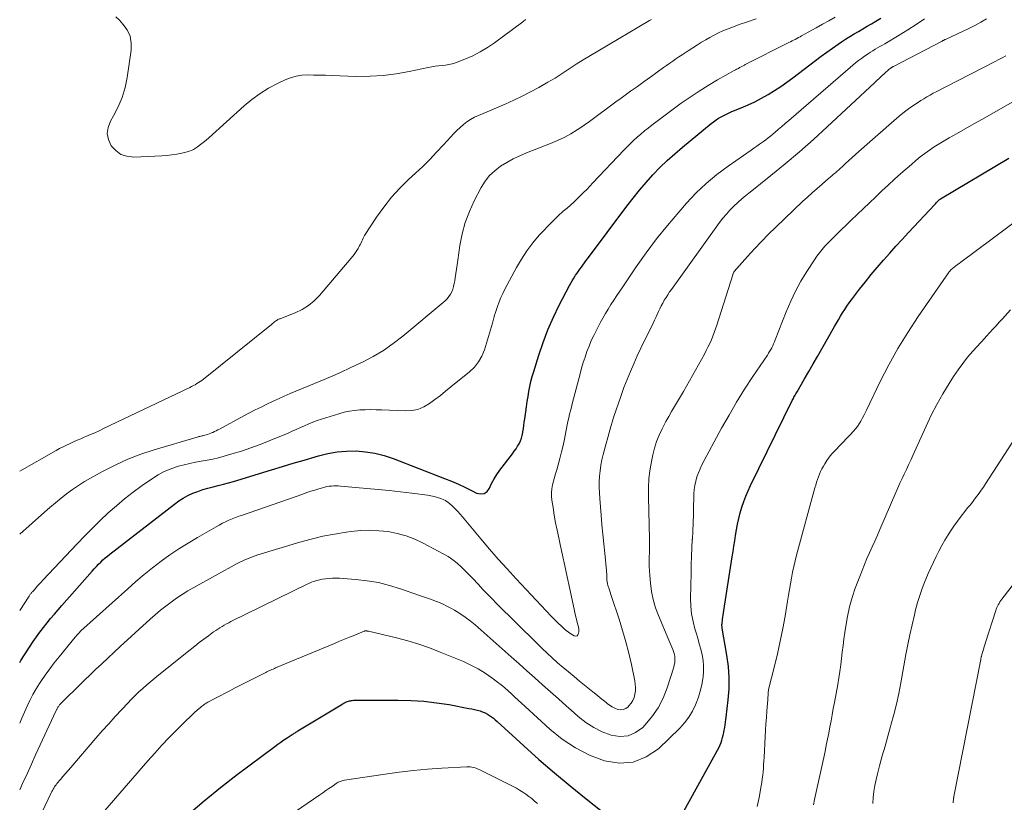
# Model space of a CAD drawing. Units: feet. Extents: x 2054998 to 2060012, y 544989 to 550003.
# Drawn here: x 2055000 to 2055156, y 547272 to 547397 of the extents above; entities that cross this region are included whole.
import ezdxf

# ---------------------------------------------------------------- set-up
doc = ezdxf.new("R2010")
doc.units = ezdxf.units.FT
doc.header["$LTSCALE"] = 100
doc.header["$MEASUREMENT"] = 0
doc.layers.add('CONTOUR INDEX', color=32, linetype='Continuous', lineweight=25)
doc.layers.add('CONTOUR INTERMEDIATE', color=40, linetype='Continuous', lineweight=15)

msp = doc.modelspace()

# ---------------------------------------------------------------- linework, layer by layer
at = {"layer": 'CONTOUR INDEX', "flags": 128}
for points, elevation in [([(2055000, 547294.52), (2055000.18, 547294.82), (2055002.16, 547297.85), (2055002.68, 547298.61), (2055003.21, 547299.35), (2055003.76, 547300.08), (2055004.34, 547300.79), (2055004.92, 547301.49), (2055005.52, 547302.19), (2055006.11, 547302.89), (2055006.72, 547303.58), (2055011.52, 547309.05), (2055011.84, 547309.41), (2055012.18, 547309.77), (2055012.52, 547310.12), (2055012.87, 547310.46), (2055013.23, 547310.8), (2055013.59, 547311.12), (2055013.97, 547311.43), (2055014.35, 547311.74), (2055024.58, 547319.69), (2055025.27, 547320.18), (2055025.98, 547320.64), (2055026.73, 547321.04), (2055027.49, 547321.4), (2055028.29, 547321.71), (2055029.09, 547321.99), (2055029.9, 547322.23), (2055030.72, 547322.43), (2055031.55, 547322.62), (2055032.37, 547322.83), (2055033.19, 547323.05), (2055034, 547323.29), (2055040.02, 547325.12), (2055041.75, 547325.65), (2055043.48, 547326.17), (2055045.22, 547326.68), (2055046.95, 547327.19), (2055047.51, 547327.36), (2055048.98, 547327.71), (2055050.46, 547327.97), (2055051.95, 547328.1), (2055053.46, 547328.13), (2055054.96, 547328.01), (2055056.45, 547327.79), (2055057.9, 547327.42), (2055059.33, 547326.94), (2055067.51, 547323.76), (2055068.63, 547323.31), (2055069.74, 547322.83), (2055070.83, 547322.32), (2055071.91, 547321.78), (2055072.58, 547321.43), (2055073.23, 547321.31), (2055073.8, 547321.36), (2055074.27, 547321.7), (2055074.67, 547322.22), (2055075, 547322.97), (2055075.38, 547323.7), (2055075.81, 547324.4), (2055076.29, 547325.07), (2055078.32, 547327.7), (2055078.6, 547328.09), (2055078.87, 547328.48), (2055079.12, 547328.88), (2055079.36, 547329.29), (2055079.57, 547329.72), (2055079.74, 547330.16), (2055079.86, 547330.61), (2055079.95, 547331.07), (2055079.96, 547331.16), (2055080.04, 547331.68), (2055080.11, 547332.2), (2055080.18, 547332.72), (2055080.25, 547333.24), (2055080.41, 547334.36), (2055080.52, 547335.17), (2055080.65, 547335.98), (2055080.78, 547336.79), (2055080.92, 547337.6), (2055081.08, 547338.4), (2055081.25, 547339.19), (2055081.46, 547339.98), (2055081.69, 547340.77), (2055082.48, 547343.34), (2055083.17, 547345.39), (2055083.94, 547347.41), (2055084.81, 547349.38), (2055085.75, 547351.32), (2055087.36, 547354.41), (2055087.58, 547354.8), (2055087.8, 547355.2), (2055088.04, 547355.58), (2055088.28, 547355.96), (2055088.34, 547356.05), (2055088.57, 547356.38), (2055088.8, 547356.71), (2055089.03, 547357.04), (2055089.26, 547357.36), (2055089.5, 547357.69), (2055089.74, 547358.01), (2055089.98, 547358.34), (2055090.22, 547358.66), (2055096.48, 547367.05), (2055097.47, 547368.33), (2055098.48, 547369.58), (2055099.53, 547370.81), (2055100.62, 547372.01), (2055101.74, 547373.17), (2055102.89, 547374.29), (2055104.09, 547375.37), (2055105.32, 547376.42), (2055109.9, 547380.18), (2055110.28, 547380.47), (2055110.66, 547380.75), (2055111.06, 547381.01), (2055111.47, 547381.25), (2055111.89, 547381.47), (2055112.31, 547381.69), (2055112.75, 547381.88), (2055113.18, 547382.07), (2055114.65, 547382.65), (2055115.74, 547383.13), (2055116.83, 547383.63), (2055117.88, 547384.19), (2055118.92, 547384.77), (2055119.94, 547385.41), (2055120.94, 547386.06), (2055121.91, 547386.75), (2055122.88, 547387.46), (2055126.47, 547390.21), (2055127.35, 547390.87), (2055128.25, 547391.53), (2055129.15, 547392.17), (2055130.06, 547392.79), (2055130.58, 547393.14), (2055131.24, 547393.58), (2055131.91, 547394.01), (2055132.59, 547394.42), (2055133.28, 547394.83), (2055133.97, 547395.22), (2055134.66, 547395.63), (2055135.35, 547396.03), (2055136.03, 547396.44), (2055136.82, 547396.92)], 780), ([(2055104.7, 547269.33), (2055111.14, 547281.07), (2055111.32, 547281.43), (2055111.47, 547281.8), (2055111.6, 547282.18), (2055111.7, 547282.57), (2055111.79, 547282.97), (2055111.87, 547283.37), (2055111.95, 547283.77), (2055112.03, 547284.17), (2055112.04, 547284.19), (2055112.11, 547284.6), (2055112.18, 547285.01), (2055112.24, 547285.43), (2055112.29, 547285.84), (2055112.6, 547288.57), (2055112.73, 547290.34), (2055112.75, 547292.12), (2055112.62, 547293.88), (2055112.39, 547295.65), (2055111.65, 547299.94), (2055111.63, 547300.02), (2055111.62, 547300.1), (2055111.61, 547300.18), (2055111.6, 547300.26), (2055111.59, 547300.32), (2055111.58, 547300.37), (2055111.58, 547300.42), (2055111.58, 547300.47), (2055111.59, 547300.52), (2055111.6, 547300.57), (2055111.6, 547300.62), (2055111.61, 547300.67), (2055111.62, 547300.72), (2055111.7, 547301.33), (2055111.76, 547301.69), (2055111.81, 547302.05), (2055111.86, 547302.41), (2055111.92, 547302.77), (2055113.24, 547311.32), (2055113.37, 547312.16), (2055113.5, 547313), (2055113.63, 547313.84), (2055113.77, 547314.67), (2055113.91, 547315.58), (2055114.08, 547316.5), (2055114.27, 547317.41), (2055114.5, 547318.31), (2055114.76, 547319.21), (2055115.05, 547320.09), (2055115.37, 547320.96), (2055115.74, 547321.82), (2055116.13, 547322.66), (2055122.77, 547336.13), (2055122.86, 547336.31), (2055122.95, 547336.49), (2055123.04, 547336.67), (2055123.14, 547336.84), (2055123.23, 547337.02), (2055123.33, 547337.2), (2055123.43, 547337.37), (2055123.53, 547337.55), (2055124.7, 547339.59), (2055125.39, 547340.78), (2055126.07, 547341.98), (2055126.76, 547343.17), (2055127.45, 547344.36), (2055129.49, 547347.9), (2055129.8, 547348.45), (2055130.13, 547348.99), (2055130.45, 547349.54), (2055130.78, 547350.08), (2055131.11, 547350.61), (2055131.46, 547351.14), (2055131.83, 547351.66), (2055132.2, 547352.17), (2055133.48, 547353.85), (2055134.39, 547355.02), (2055135.32, 547356.18), (2055136.28, 547357.32), (2055137.25, 547358.44), (2055138.25, 547359.55), (2055139.25, 547360.66), (2055140.25, 547361.76), (2055141.26, 547362.85), (2055145.41, 547367.31), (2055145.53, 547367.44), (2055145.65, 547367.57), (2055145.77, 547367.69), (2055145.89, 547367.82), (2055146.11, 547368.04), (2055146.15, 547368.08), (2055146.17, 547368.1), (2055146.26, 547368.18), (2055146.33, 547368.23), (2055157.21, 547374.69)], 800), ([(2055026.76, 547270.35), (2055029.29, 547272.54), (2055031.89, 547274.65), (2055034.55, 547276.7), (2055040.53, 547281.14), (2055041.01, 547281.5), (2055041.51, 547281.85), (2055042, 547282.19), (2055042.51, 547282.53), (2055043.29, 547283.04), (2055043.4, 547283.12), (2055043.52, 547283.19), (2055043.63, 547283.26), (2055043.75, 547283.34), (2055043.86, 547283.41), (2055043.98, 547283.48), (2055044.09, 547283.55), (2055044.21, 547283.62), (2055051.33, 547287.94), (2055051.48, 547288.03), (2055051.63, 547288.11), (2055051.78, 547288.18), (2055051.94, 547288.25), (2055052.1, 547288.31), (2055052.26, 547288.36), (2055052.43, 547288.41), (2055052.59, 547288.44), (2055052.65, 547288.45), (2055052.85, 547288.48), (2055053.05, 547288.51), (2055053.25, 547288.52), (2055053.45, 547288.52), (2055060.17, 547288.54), (2055062.21, 547288.49), (2055064.24, 547288.36), (2055066.26, 547288.12), (2055068.27, 547287.81), (2055071.4, 547287.22), (2055071.84, 547287.13), (2055072.28, 547287.04), (2055072.71, 547286.92), (2055073.15, 547286.8), (2055073.27, 547286.76), (2055073.63, 547286.63), (2055073.98, 547286.48), (2055074.32, 547286.3), (2055074.65, 547286.1), (2055074.96, 547285.87), (2055075.27, 547285.64), (2055075.57, 547285.39), (2055075.86, 547285.13), (2055080.1, 547281.28), (2055082.52, 547279.11), (2055084.98, 547276.98), (2055087.48, 547274.9), (2055090, 547272.85), (2055097.92, 547266.57)], 800)]:
    msp.add_lwpolyline(points, dxfattribs=dict(at, elevation=elevation))
at = {"layer": 'CONTOUR INTERMEDIATE', "flags": 128}
for points, elevation in [([(2055000, 547302.78), (2055001.48, 547305.06), (2055001.55, 547305.16), (2055001.62, 547305.26), (2055001.69, 547305.35), (2055001.77, 547305.44), (2055001.84, 547305.53), (2055001.92, 547305.63), (2055002, 547305.72), (2055002.08, 547305.81), (2055002.5, 547306.29), (2055002.79, 547306.63), (2055003.09, 547306.95), (2055003.39, 547307.28), (2055003.69, 547307.6), (2055009.15, 547313.39), (2055010.36, 547314.64), (2055011.57, 547315.87), (2055012.81, 547317.08), (2055014.07, 547318.28), (2055015.36, 547319.43), (2055016.68, 547320.54), (2055018.05, 547321.6), (2055019.44, 547322.62), (2055021.1, 547323.77), (2055022.01, 547324.34), (2055022.95, 547324.85), (2055023.93, 547325.26), (2055024.94, 547325.6), (2055025.23, 547325.69), (2055026.13, 547325.93), (2055027.03, 547326.15), (2055027.94, 547326.33), (2055028.86, 547326.49), (2055029.78, 547326.65), (2055030.69, 547326.84), (2055031.59, 547327.05), (2055032.49, 547327.3), (2055033.73, 547327.65), (2055035.23, 547328.11), (2055036.73, 547328.61), (2055038.2, 547329.16), (2055039.66, 547329.74), (2055042.64, 547330.98), (2055043.3, 547331.26), (2055043.96, 547331.55), (2055044.62, 547331.84), (2055045.27, 547332.14), (2055045.93, 547332.43), (2055046.6, 547332.7), (2055047.27, 547332.95), (2055047.95, 547333.18), (2055050.74, 547334.06), (2055051.56, 547334.29), (2055052.39, 547334.47), (2055053.23, 547334.59), (2055054.07, 547334.66), (2055054.92, 547334.69), (2055055.77, 547334.7), (2055056.63, 547334.69), (2055057.48, 547334.67), (2055061.25, 547334.49), (2055062.29, 547334.55), (2055063.29, 547334.74), (2055064.23, 547335.14), (2055065.13, 547335.66), (2055065.99, 547336.31), (2055066.85, 547336.96), (2055067.69, 547337.62), (2055068.53, 547338.3), (2055071.49, 547340.71), (2055072.26, 547341.47), (2055072.93, 547342.29), (2055073.44, 547343.22), (2055073.84, 547344.22), (2055075.13, 547348.43), (2055075.2, 547348.64), (2055075.25, 547348.85), (2055075.3, 547349.06), (2055075.35, 547349.28), (2055075.38, 547349.41), (2055075.41, 547349.56), (2055075.45, 547349.7), (2055075.49, 547349.85), (2055075.54, 547349.99), (2055075.93, 547351.12), (2055076.19, 547351.82), (2055076.47, 547352.51), (2055076.79, 547353.18), (2055077.12, 547353.85), (2055078.93, 547357.27), (2055079.73, 547358.64), (2055080.59, 547359.96), (2055081.55, 547361.22), (2055082.57, 547362.43), (2055083.22, 547363.14), (2055083.98, 547363.94), (2055084.76, 547364.73), (2055085.57, 547365.49), (2055086.39, 547366.23), (2055086.99, 547366.75), (2055087.53, 547367.22), (2055088.06, 547367.7), (2055088.58, 547368.19), (2055089.09, 547368.69), (2055089.59, 547369.2), (2055090.1, 547369.71), (2055090.59, 547370.22), (2055091.09, 547370.73), (2055096.03, 547375.93), (2055096.55, 547376.46), (2055097.07, 547376.99), (2055097.61, 547377.51), (2055098.15, 547378.02), (2055098.7, 547378.51), (2055099.27, 547379), (2055099.85, 547379.46), (2055100.44, 547379.91), (2055105.13, 547383.39), (2055106.54, 547384.39), (2055107.96, 547385.35), (2055109.42, 547386.25), (2055110.91, 547387.12), (2055113.56, 547388.6), (2055113.74, 547388.7), (2055113.92, 547388.8), (2055114.1, 547388.9), (2055114.27, 547388.99), (2055114.41, 547389.06), (2055114.52, 547389.12), (2055114.63, 547389.18), (2055114.74, 547389.24), (2055114.86, 547389.3), (2055114.97, 547389.36), (2055115.08, 547389.42), (2055115.19, 547389.48), (2055115.31, 547389.54), (2055122.21, 547393.04), (2055122.47, 547393.17), (2055122.73, 547393.3), (2055122.98, 547393.43), (2055123.24, 547393.56), (2055123.5, 547393.69), (2055123.75, 547393.83), (2055124.01, 547393.97), (2055124.26, 547394.1), (2055126.55, 547395.38), (2055127.56, 547395.95), (2055128.58, 547396.52), (2055129.59, 547397.1)], 776), ([(2055000, 547284.89), (2055000.33, 547285.65), (2055000.75, 547286.6), (2055001.18, 547287.55), (2055001.63, 547288.48), (2055002.1, 547289.4), (2055002.62, 547290.3), (2055003.17, 547291.18), (2055003.37, 547291.48), (2055004.06, 547292.49), (2055004.77, 547293.48), (2055005.5, 547294.45), (2055006.26, 547295.41), (2055008.84, 547298.56), (2055008.95, 547298.69), (2055009.05, 547298.81), (2055009.16, 547298.94), (2055009.27, 547299.06), (2055009.39, 547299.18), (2055009.5, 547299.3), (2055009.62, 547299.41), (2055009.74, 547299.52), (2055017.18, 547306.22), (2055018.47, 547307.36), (2055019.79, 547308.47), (2055021.13, 547309.55), (2055022.49, 547310.6), (2055023.88, 547311.61), (2055025.3, 547312.58), (2055026.75, 547313.5), (2055028.23, 547314.38), (2055031.2, 547316.09), (2055031.71, 547316.36), (2055032.22, 547316.63), (2055032.73, 547316.88), (2055033.25, 547317.11), (2055033.78, 547317.34), (2055034.32, 547317.55), (2055034.85, 547317.75), (2055035.39, 547317.95), (2055044.99, 547321.29), (2055045.63, 547321.51), (2055046.26, 547321.72), (2055046.9, 547321.92), (2055047.54, 547322.12), (2055048.13, 547322.29), (2055048.48, 547322.39), (2055048.83, 547322.46), (2055049.18, 547322.52), (2055049.54, 547322.56), (2055049.9, 547322.58), (2055050.25, 547322.59), (2055050.61, 547322.58), (2055050.97, 547322.56), (2055055.14, 547322.19), (2055056.94, 547322.02), (2055058.74, 547321.84), (2055060.53, 547321.63), (2055062.32, 547321.42), (2055064.83, 547321.1), (2055065.36, 547321.02), (2055065.88, 547320.9), (2055066.4, 547320.75), (2055066.9, 547320.56), (2055067.39, 547320.37), (2055067.64, 547320.25), (2055067.88, 547320.12), (2055068.1, 547319.96), (2055068.31, 547319.78), (2055068.77, 547319.36), (2055069.19, 547318.95), (2055069.6, 547318.53), (2055070, 547318.1), (2055070.38, 547317.65), (2055073.28, 547314.16), (2055074.64, 547312.54), (2055076.03, 547310.94), (2055077.44, 547309.37), (2055078.88, 547307.81), (2055084.45, 547301.89), (2055084.84, 547301.49), (2055085.23, 547301.09), (2055085.62, 547300.7), (2055086.03, 547300.31), (2055086.19, 547300.16), (2055086.52, 547299.86), (2055086.86, 547299.58), (2055087.22, 547299.33), (2055087.59, 547299.09), (2055088.12, 547298.76), (2055088.36, 547298.71), (2055088.57, 547298.74), (2055088.71, 547298.89), (2055088.82, 547299.11), (2055088.84, 547299.46), (2055088.83, 547299.82), (2055088.78, 547300.17), (2055088.71, 547300.52), (2055088.61, 547300.88), (2055088.47, 547301.41), (2055088.34, 547301.94), (2055088.22, 547302.47), (2055088.1, 547303.01), (2055087.38, 547306.43), (2055087.02, 547308.14), (2055086.65, 547309.86), (2055086.28, 547311.57), (2055085.9, 547313.29), (2055085.67, 547314.33), (2055085.42, 547315.52), (2055085.17, 547316.72), (2055084.96, 547317.92), (2055084.75, 547319.12), (2055084.56, 547320.32), (2055084.5, 547320.92), (2055084.49, 547321.53), (2055084.56, 547322.13), (2055084.68, 547322.73), (2055084.84, 547323.32), (2055085.01, 547323.92), (2055085.17, 547324.51), (2055085.34, 547325.11), (2055085.58, 547325.94), (2055085.85, 547326.96), (2055086.11, 547327.98), (2055086.34, 547329), (2055086.55, 547330.03), (2055086.77, 547331.15), (2055086.88, 547331.71), (2055087, 547332.28), (2055087.12, 547332.84), (2055087.26, 547333.4), (2055087.39, 547333.96), (2055087.53, 547334.51), (2055087.67, 547335.07), (2055087.82, 547335.63), (2055089.06, 547340.39), (2055089.3, 547341.29), (2055089.56, 547342.18), (2055089.85, 547343.06), (2055090.15, 547343.95), (2055090.48, 547344.81), (2055090.83, 547345.67), (2055091.22, 547346.51), (2055091.64, 547347.34), (2055092.25, 547348.48), (2055092.66, 547349.22), (2055093.08, 547349.96), (2055093.51, 547350.68), (2055093.96, 547351.4), (2055094.42, 547352.11), (2055094.89, 547352.82), (2055095.36, 547353.53), (2055095.83, 547354.23), (2055097.98, 547357.39), (2055099.57, 547359.64), (2055101.21, 547361.85), (2055102.94, 547363.99), (2055104.72, 547366.1), (2055105.98, 547367.53), (2055107.51, 547369.14), (2055109.1, 547370.67), (2055110.81, 547372.08), (2055112.58, 547373.42), (2055116.23, 547375.97), (2055116.69, 547376.28), (2055117.14, 547376.6), (2055117.59, 547376.91), (2055118.05, 547377.23), (2055118.19, 547377.32), (2055118.57, 547377.59), (2055118.94, 547377.88), (2055119.31, 547378.17), (2055119.67, 547378.47), (2055120.04, 547378.79), (2055120.58, 547379.26), (2055121.12, 547379.73), (2055121.66, 547380.2), (2055122.2, 547380.67), (2055132.38, 547389.43), (2055132.84, 547389.81), (2055133.3, 547390.18), (2055133.77, 547390.53), (2055134.25, 547390.88), (2055134.51, 547391.06), (2055134.86, 547391.3), (2055135.22, 547391.54), (2055135.59, 547391.76), (2055135.96, 547391.98), (2055136.34, 547392.19), (2055136.71, 547392.4), (2055137.09, 547392.62), (2055137.46, 547392.84), (2055139.78, 547394.22), (2055141.13, 547395.05), (2055142.47, 547395.92), (2055143.77, 547396.82)], 784), ([(2055000, 547314.88), (2055003.95, 547318.41), (2055004.81, 547319.16), (2055005.68, 547319.9), (2055006.57, 547320.62), (2055007.46, 547321.33), (2055008.38, 547322.01), (2055009.32, 547322.65), (2055010.28, 547323.26), (2055011.26, 547323.83), (2055013.17, 547324.89), (2055015.15, 547325.9), (2055017.17, 547326.82), (2055019.24, 547327.61), (2055021.35, 547328.31), (2055028.19, 547330.33), (2055028.34, 547330.37), (2055028.49, 547330.41), (2055028.65, 547330.45), (2055028.8, 547330.48), (2055028.96, 547330.52), (2055029.12, 547330.55), (2055029.27, 547330.59), (2055029.42, 547330.63), (2055029.62, 547330.69), (2055029.87, 547330.77), (2055030.12, 547330.86), (2055030.36, 547330.95), (2055030.6, 547331.06), (2055030.67, 547331.09), (2055030.95, 547331.22), (2055031.22, 547331.35), (2055031.49, 547331.48), (2055031.75, 547331.62), (2055035.63, 547333.71), (2055036.54, 547334.19), (2055037.44, 547334.66), (2055038.35, 547335.11), (2055039.27, 547335.56), (2055040.19, 547336), (2055041.12, 547336.42), (2055042.05, 547336.83), (2055042.98, 547337.24), (2055047.77, 547339.25), (2055049.37, 547339.93), (2055050.96, 547340.63), (2055052.54, 547341.35), (2055054.12, 547342.09), (2055054.45, 547342.24), (2055056.15, 547343.13), (2055057.8, 547344.1), (2055059.36, 547345.19), (2055060.87, 547346.36), (2055067.6, 547352.02), (2055067.92, 547352.33), (2055068.21, 547352.67), (2055068.45, 547353.04), (2055068.66, 547353.44), (2055068.82, 547353.87), (2055068.96, 547354.3), (2055069.06, 547354.74), (2055069.15, 547355.19), (2055069.22, 547355.67), (2055069.32, 547356.36), (2055069.42, 547357.05), (2055069.52, 547357.74), (2055069.62, 547358.44), (2055069.96, 547360.79), (2055070.32, 547362.63), (2055070.8, 547364.43), (2055071.46, 547366.17), (2055072.24, 547367.87), (2055073.36, 547370.03), (2055073.97, 547371), (2055074.66, 547371.9), (2055075.49, 547372.68), (2055076.4, 547373.38), (2055077.4, 547373.98), (2055078.42, 547374.55), (2055079.47, 547375.05), (2055080.54, 547375.5), (2055084.34, 547376.99), (2055085.44, 547377.46), (2055086.52, 547377.97), (2055087.56, 547378.55), (2055088.57, 547379.18), (2055088.84, 547379.35), (2055089.7, 547379.93), (2055090.55, 547380.52), (2055091.39, 547381.13), (2055092.23, 547381.75), (2055093.06, 547382.38), (2055093.89, 547383), (2055094.73, 547383.61), (2055095.57, 547384.22), (2055096.02, 547384.54), (2055097.09, 547385.31), (2055098.16, 547386.07), (2055099.23, 547386.84), (2055100.3, 547387.6), (2055102.32, 547389.06), (2055102.81, 547389.41), (2055103.29, 547389.75), (2055103.78, 547390.09), (2055104.26, 547390.44), (2055104.75, 547390.77), (2055105.25, 547391.11), (2055105.74, 547391.44), (2055106.24, 547391.76), (2055107.7, 547392.7), (2055108.36, 547393.1), (2055109.01, 547393.49), (2055109.68, 547393.87), (2055110.36, 547394.23), (2055111.05, 547394.57), (2055111.74, 547394.89), (2055112.45, 547395.18), (2055113.16, 547395.46), (2055114.35, 547395.91), (2055115.68, 547396.37), (2055117.01, 547396.81)], 772), ([(2055000, 547274.25), (2055000.47, 547275.28), (2055001.17, 547276.82), (2055001.88, 547278.36), (2055002.59, 547279.91), (2055005.76, 547286.79), (2055005.8, 547286.88), (2055005.84, 547286.96), (2055005.88, 547287.05), (2055005.93, 547287.14), (2055005.97, 547287.22), (2055006.02, 547287.31), (2055006.07, 547287.39), (2055006.12, 547287.47), (2055006.13, 547287.5), (2055006.2, 547287.59), (2055006.26, 547287.68), (2055006.33, 547287.77), (2055006.4, 547287.85), (2055006.47, 547287.92), (2055006.57, 547288.03), (2055006.68, 547288.15), (2055006.79, 547288.26), (2055006.9, 547288.37), (2055012.07, 547293.37), (2055013.04, 547294.3), (2055014.02, 547295.22), (2055015, 547296.14), (2055015.99, 547297.05), (2055020.74, 547301.4), (2055021.54, 547302.11), (2055022.36, 547302.8), (2055023.2, 547303.47), (2055024.05, 547304.12), (2055024.92, 547304.73), (2055025.81, 547305.33), (2055026.72, 547305.88), (2055027.65, 547306.42), (2055034.58, 547310.22), (2055034.98, 547310.43), (2055035.37, 547310.63), (2055035.77, 547310.81), (2055036.18, 547310.99), (2055036.59, 547311.16), (2055037, 547311.32), (2055037.42, 547311.46), (2055037.84, 547311.6), (2055044.5, 547313.62), (2055046.32, 547314.13), (2055048.16, 547314.57), (2055050.01, 547314.93), (2055051.87, 547315.23), (2055052.69, 547315.33), (2055054.16, 547315.47), (2055055.62, 547315.52), (2055057.09, 547315.45), (2055058.56, 547315.31), (2055060, 547315.02), (2055061.41, 547314.64), (2055062.77, 547314.12), (2055064.1, 547313.5), (2055067.31, 547311.8), (2055068.08, 547311.34), (2055068.83, 547310.84), (2055069.53, 547310.28), (2055070.21, 547309.68), (2055070.85, 547309.04), (2055071.49, 547308.4), (2055072.11, 547307.74), (2055072.74, 547307.08), (2055072.91, 547306.89), (2055073.62, 547306.13), (2055074.33, 547305.38), (2055075.06, 547304.64), (2055075.79, 547303.91), (2055082.16, 547297.57), (2055082.98, 547296.78), (2055083.8, 547296), (2055084.64, 547295.23), (2055085.49, 547294.48), (2055086.36, 547293.73), (2055087.22, 547293), (2055088.1, 547292.27), (2055088.98, 547291.56), (2055091.34, 547289.65), (2055091.81, 547289.28), (2055092.27, 547288.9), (2055092.74, 547288.51), (2055093.2, 547288.13), (2055093.36, 547287.99), (2055093.75, 547287.7), (2055094.16, 547287.44), (2055094.6, 547287.23), (2055095.05, 547287.05), (2055095.5, 547286.99), (2055095.92, 547287.02), (2055096.31, 547287.19), (2055096.67, 547287.46), (2055096.82, 547287.61), (2055097.15, 547288.02), (2055097.43, 547288.46), (2055097.63, 547288.94), (2055097.77, 547289.46), (2055097.84, 547289.99), (2055097.86, 547290.52), (2055097.83, 547291.06), (2055097.75, 547291.59), (2055097.2, 547294.18), (2055096.78, 547296), (2055096.33, 547297.81), (2055095.81, 547299.6), (2055095.25, 547301.38), (2055094.05, 547304.99), (2055093.94, 547305.33), (2055093.82, 547305.67), (2055093.71, 547306.02), (2055093.6, 547306.36), (2055093.55, 547306.5), (2055093.47, 547306.77), (2055093.4, 547307.05), (2055093.36, 547307.34), (2055093.32, 547307.62), (2055093.3, 547307.89), (2055093.29, 547308.04), (2055093.28, 547308.2), (2055093.28, 547308.36), (2055093.28, 547308.51), (2055093.28, 547308.67), (2055093.27, 547308.83), (2055093.26, 547308.98), (2055093.25, 547309.14), (2055092.97, 547311.86), (2055092.82, 547313.37), (2055092.67, 547314.89), (2055092.53, 547316.4), (2055092.4, 547317.92), (2055092.17, 547320.6), (2055092.12, 547321.48), (2055092.09, 547322.36), (2055092.11, 547323.24), (2055092.15, 547324.12), (2055092.24, 547324.99), (2055092.36, 547325.86), (2055092.53, 547326.72), (2055092.74, 547327.58), (2055093.94, 547332), (2055093.99, 547332.18), (2055094.04, 547332.36), (2055094.09, 547332.54), (2055094.15, 547332.72), (2055094.21, 547332.9), (2055094.26, 547333.08), (2055094.32, 547333.26), (2055094.38, 547333.43), (2055095.57, 547336.93), (2055096.03, 547338.21), (2055096.52, 547339.49), (2055097.04, 547340.74), (2055097.58, 547341.99), (2055098.15, 547343.23), (2055098.72, 547344.47), (2055099.31, 547345.69), (2055099.9, 547346.92), (2055100.65, 547348.46), (2055100.87, 547348.91), (2055101.09, 547349.37), (2055101.3, 547349.83), (2055101.51, 547350.29), (2055101.73, 547350.75), (2055101.95, 547351.2), (2055102.19, 547351.65), (2055102.44, 547352.09), (2055102.71, 547352.54), (2055102.98, 547352.97), (2055103.27, 547353.4), (2055103.56, 547353.82), (2055111.23, 547364.43), (2055111.75, 547365.11), (2055112.3, 547365.77), (2055112.87, 547366.41), (2055113.47, 547367.02), (2055114.1, 547367.61), (2055114.74, 547368.19), (2055115.39, 547368.75), (2055116.06, 547369.29), (2055119.35, 547371.91), (2055121.65, 547373.78), (2055123.91, 547375.69), (2055126.13, 547377.65), (2055128.32, 547379.65), (2055135.83, 547386.66), (2055136.23, 547387.04), (2055136.63, 547387.41), (2055137.03, 547387.77), (2055137.43, 547388.14), (2055138.11, 547388.75), (2055138.18, 547388.81), (2055138.25, 547388.87), (2055138.32, 547388.92), (2055138.39, 547388.97), (2055138.42, 547389), (2055138.48, 547389.04), (2055138.53, 547389.07), (2055138.59, 547389.1), (2055138.64, 547389.14), (2055138.7, 547389.17), (2055138.76, 547389.2), (2055138.81, 547389.23), (2055138.87, 547389.26), (2055146.49, 547393.24), (2055146.57, 547393.28), (2055146.65, 547393.32), (2055146.72, 547393.36), (2055146.8, 547393.4), (2055146.88, 547393.44), (2055146.96, 547393.48), (2055147.04, 547393.52), (2055147.12, 547393.55), (2055150.81, 547395.31), (2055151.77, 547395.78), (2055152.72, 547396.27), (2055153.65, 547396.8)], 788), ([(2055000, 547324.92), (2055005.8, 547328.21), (2055006.34, 547328.5), (2055006.89, 547328.79), (2055007.44, 547329.06), (2055008, 547329.33), (2055008.56, 547329.58), (2055009.13, 547329.83), (2055009.7, 547330.07), (2055010.27, 547330.32), (2055010.53, 547330.43), (2055011.24, 547330.73), (2055011.93, 547331.04), (2055012.63, 547331.35), (2055013.32, 547331.68), (2055027.04, 547338.23), (2055027.32, 547338.37), (2055027.6, 547338.52), (2055027.88, 547338.67), (2055028.15, 547338.83), (2055028.42, 547338.99), (2055028.68, 547339.17), (2055028.94, 547339.35), (2055029.19, 547339.55), (2055040.01, 547348.24), (2055040.18, 547348.37), (2055040.34, 547348.5), (2055040.51, 547348.64), (2055040.67, 547348.77), (2055040.8, 547348.87), (2055040.9, 547348.94), (2055041.02, 547349.01), (2055041.14, 547349.07), (2055041.26, 547349.11), (2055041.39, 547349.15), (2055041.51, 547349.19), (2055041.64, 547349.24), (2055041.76, 547349.28), (2055043.79, 547350.09), (2055044.87, 547350.62), (2055045.88, 547351.24), (2055046.8, 547352), (2055047.64, 547352.86), (2055052.92, 547359.08), (2055053.16, 547359.38), (2055053.38, 547359.68), (2055053.59, 547360), (2055053.78, 547360.33), (2055053.9, 547360.55), (2055054.02, 547360.77), (2055054.14, 547361), (2055054.24, 547361.24), (2055054.35, 547361.48), (2055054.45, 547361.71), (2055054.56, 547361.94), (2055054.69, 547362.17), (2055054.82, 547362.39), (2055056.7, 547365.29), (2055057.84, 547366.9), (2055059.06, 547368.46), (2055060.39, 547369.91), (2055061.8, 547371.29), (2055062.89, 547372.29), (2055064.04, 547373.37), (2055065.17, 547374.47), (2055066.26, 547375.61), (2055067.33, 547376.77), (2055068.49, 547378.08), (2055068.97, 547378.59), (2055069.47, 547379.09), (2055069.98, 547379.57), (2055070.51, 547380.03), (2055071.07, 547380.45), (2055071.65, 547380.83), (2055072.26, 547381.17), (2055072.89, 547381.47), (2055077.16, 547383.28), (2055078.52, 547383.89), (2055079.86, 547384.52), (2055081.19, 547385.2), (2055082.5, 547385.91), (2055082.77, 547386.06), (2055083.93, 547386.73), (2055085.07, 547387.41), (2055086.2, 547388.12), (2055087.32, 547388.86), (2055088.44, 547389.59), (2055089.56, 547390.31), (2055090.7, 547391.01), (2055091.85, 547391.7), (2055100.07, 547396.53), (2055100.4, 547396.73)], 768), ([(2055015.3, 547397.16), (2055015.85, 547396.59), (2055016.41, 547395.98), (2055017.07, 547395.05), (2055017.54, 547394.05), (2055017.72, 547392.97), (2055017.71, 547391.83), (2055017.07, 547387.47), (2055016.74, 547385.88), (2055016.28, 547384.32), (2055015.66, 547382.84), (2055014.91, 547381.39), (2055014.41, 547380.55), (2055014.04, 547379.56), (2055013.9, 547378.59), (2055014.1, 547377.62), (2055014.52, 547376.65), (2055015.26, 547375.87), (2055016.08, 547375.28), (2055017.05, 547374.97), (2055018.12, 547374.84), (2055022.61, 547375.04), (2055023.4, 547375.1), (2055024.2, 547375.18), (2055024.98, 547375.31), (2055025.77, 547375.47), (2055026.59, 547375.66), (2055026.95, 547375.77), (2055027.3, 547375.9), (2055027.63, 547376.07), (2055027.95, 547376.27), (2055028.27, 547376.5), (2055028.73, 547376.84), (2055029.18, 547377.19), (2055029.63, 547377.55), (2055030.06, 547377.93), (2055035.68, 547382.98), (2055036.91, 547384), (2055038.2, 547384.95), (2055039.56, 547385.78), (2055040.97, 547386.53), (2055042.18, 547387.12), (2055043.04, 547387.46), (2055043.92, 547387.72), (2055044.82, 547387.85), (2055045.75, 547387.91), (2055046.69, 547387.89), (2055047.63, 547387.87), (2055048.57, 547387.85), (2055049.5, 547387.82), (2055053.58, 547387.68), (2055055.68, 547387.69), (2055057.76, 547387.8), (2055059.83, 547388.07), (2055061.9, 547388.44), (2055064.93, 547389.11), (2055065.47, 547389.21), (2055066.01, 547389.3), (2055066.56, 547389.36), (2055067.11, 547389.4), (2055067.65, 547389.45), (2055068.19, 547389.54), (2055068.72, 547389.67), (2055069.24, 547389.85), (2055070.75, 547390.42), (2055071.99, 547390.96), (2055073.19, 547391.56), (2055074.34, 547392.25), (2055075.46, 547393.02), (2055079.94, 547396.37), (2055080.1, 547396.49), (2055080.26, 547396.61), (2055080.42, 547396.72)], 764), ([(2055000.71, 547264.72), (2055005, 547273.79), (2055005.1, 547273.99), (2055005.2, 547274.18), (2055005.31, 547274.37), (2055005.42, 547274.55), (2055005.53, 547274.73), (2055005.66, 547274.91), (2055005.79, 547275.08), (2055005.92, 547275.25), (2055006.46, 547275.89), (2055006.87, 547276.37), (2055007.28, 547276.85), (2055007.69, 547277.34), (2055008.11, 547277.82), (2055012.12, 547282.48), (2055013.13, 547283.63), (2055014.15, 547284.78), (2055015.17, 547285.91), (2055016.21, 547287.04), (2055017.16, 547288.04), (2055017.74, 547288.65), (2055018.33, 547289.25), (2055018.94, 547289.83), (2055019.55, 547290.4), (2055020.18, 547290.95), (2055020.82, 547291.5), (2055021.47, 547292.04), (2055022.12, 547292.57), (2055027.09, 547296.53), (2055027.81, 547297.1), (2055028.53, 547297.66), (2055029.26, 547298.21), (2055030, 547298.76), (2055030.82, 547299.37), (2055031.15, 547299.6), (2055031.48, 547299.83), (2055031.82, 547300.04), (2055032.16, 547300.25), (2055032.5, 547300.45), (2055032.85, 547300.65), (2055033.21, 547300.83), (2055033.56, 547301.01), (2055045.79, 547307), (2055046.07, 547307.13), (2055046.35, 547307.25), (2055046.63, 547307.36), (2055046.91, 547307.46), (2055047.2, 547307.54), (2055047.49, 547307.62), (2055047.79, 547307.68), (2055048.08, 547307.74), (2055048.6, 547307.81), (2055049.16, 547307.88), (2055049.72, 547307.92), (2055050.28, 547307.92), (2055050.84, 547307.9), (2055053.38, 547307.72), (2055055.2, 547307.51), (2055057, 547307.21), (2055058.76, 547306.77), (2055060.51, 547306.23), (2055063.54, 547305.16), (2055064.17, 547304.94), (2055064.8, 547304.72), (2055065.43, 547304.5), (2055066.06, 547304.28), (2055066.69, 547304.04), (2055067.3, 547303.78), (2055067.9, 547303.48), (2055068.49, 547303.17), (2055069.09, 547302.82), (2055069.96, 547302.29), (2055070.8, 547301.73), (2055071.6, 547301.12), (2055072.38, 547300.47), (2055078.09, 547295.43), (2055079.35, 547294.32), (2055080.6, 547293.2), (2055081.85, 547292.08), (2055083.1, 547290.95), (2055084.35, 547289.83), (2055085.6, 547288.71), (2055086.86, 547287.6), (2055088.12, 547286.49), (2055088.77, 547285.91), (2055089.97, 547284.99), (2055091.22, 547284.17), (2055092.57, 547283.51), (2055093.98, 547282.95), (2055095.36, 547282.76), (2055096.67, 547282.86), (2055097.88, 547283.39), (2055099.01, 547284.2), (2055099.35, 547284.55), (2055100.47, 547285.89), (2055101.46, 547287.31), (2055102.24, 547288.85), (2055102.88, 547290.47), (2055103.94, 547293.78), (2055104.02, 547294.11), (2055104.09, 547294.44), (2055104.12, 547294.78), (2055104.13, 547295.11), (2055104.11, 547295.45), (2055104.06, 547295.78), (2055103.96, 547296.11), (2055103.85, 547296.42), (2055103.79, 547296.55), (2055103.63, 547296.92), (2055103.47, 547297.3), (2055103.31, 547297.67), (2055103.15, 547298.05), (2055101.52, 547301.97), (2055101.06, 547303.22), (2055100.68, 547304.5), (2055100.42, 547305.8), (2055100.24, 547307.12), (2055100.13, 547308.33), (2055100.07, 547309.06), (2055100.04, 547309.8), (2055100.03, 547310.53), (2055100.05, 547311.26), (2055100.07, 547311.99), (2055100.08, 547312.73), (2055100.07, 547313.46), (2055100.06, 547314.19), (2055099.9, 547320.79), (2055099.91, 547322.29), (2055100, 547323.78), (2055100.19, 547325.27), (2055100.45, 547326.74), (2055100.62, 547327.51), (2055100.89, 547328.58), (2055101.22, 547329.63), (2055101.63, 547330.66), (2055102.1, 547331.66), (2055102.27, 547331.99), (2055102.7, 547332.81), (2055103.14, 547333.62), (2055103.6, 547334.42), (2055104.07, 547335.22), (2055104.55, 547336.01), (2055105.02, 547336.81), (2055105.48, 547337.61), (2055105.94, 547338.42), (2055108.8, 547343.53), (2055109.1, 547344.09), (2055109.38, 547344.65), (2055109.65, 547345.21), (2055109.91, 547345.79), (2055110.15, 547346.37), (2055110.38, 547346.96), (2055110.59, 547347.55), (2055110.79, 547348.15), (2055113.3, 547356.11), (2055113.32, 547356.18), (2055113.34, 547356.24), (2055113.37, 547356.3), (2055113.39, 547356.36), (2055113.42, 547356.45), (2055113.43, 547356.47), (2055113.44, 547356.49), (2055113.45, 547356.51), (2055113.46, 547356.52), (2055113.5, 547356.6), (2055113.52, 547356.62), (2055113.53, 547356.63), (2055113.54, 547356.65), (2055113.56, 547356.67), (2055115.67, 547359.06), (2055116.76, 547360.26), (2055117.87, 547361.43), (2055119.01, 547362.58), (2055120.16, 547363.71), (2055124.42, 547367.76), (2055125.17, 547368.47), (2055125.94, 547369.17), (2055126.71, 547369.86), (2055127.5, 547370.54), (2055128.52, 547371.42), (2055128.8, 547371.65), (2055129.07, 547371.89), (2055129.35, 547372.12), (2055129.62, 547372.36), (2055129.9, 547372.6), (2055130.17, 547372.84), (2055130.44, 547373.08), (2055130.7, 547373.32), (2055131.22, 547373.8), (2055131.75, 547374.28), (2055132.28, 547374.76), (2055132.81, 547375.24), (2055133.34, 547375.71), (2055138.94, 547380.65), (2055139.76, 547381.35), (2055140.6, 547382.02), (2055141.47, 547382.65), (2055142.36, 547383.27), (2055143.21, 547383.83), (2055143.69, 547384.13), (2055144.17, 547384.43), (2055144.66, 547384.71), (2055145.16, 547384.98), (2055145.66, 547385.24), (2055146.16, 547385.5), (2055146.67, 547385.76), (2055147.17, 547386.02), (2055155.01, 547390.06), (2055155.58, 547390.35), (2055156.15, 547390.64), (2055156.71, 547390.94)], 792), ([(2055013.54, 547270.97), (2055020.35, 547278.85), (2055021.47, 547280.12), (2055022.61, 547281.37), (2055023.77, 547282.59), (2055024.96, 547283.79), (2055026.56, 547285.38), (2055026.96, 547285.77), (2055027.37, 547286.16), (2055027.78, 547286.54), (2055028.2, 547286.91), (2055028.8, 547287.43), (2055028.93, 547287.54), (2055029.06, 547287.64), (2055029.19, 547287.74), (2055029.33, 547287.84), (2055029.47, 547287.93), (2055029.61, 547288.02), (2055029.76, 547288.11), (2055029.9, 547288.19), (2055031.12, 547288.83), (2055031.87, 547289.23), (2055032.63, 547289.63), (2055033.39, 547290.02), (2055034.15, 547290.41), (2055039.11, 547292.92), (2055039.3, 547293.02), (2055039.5, 547293.11), (2055039.69, 547293.21), (2055039.88, 547293.3), (2055040.08, 547293.39), (2055040.27, 547293.47), (2055040.47, 547293.56), (2055040.67, 547293.64), (2055050.01, 547297.55), (2055050.82, 547297.88), (2055051.62, 547298.21), (2055052.43, 547298.54), (2055053.24, 547298.87), (2055054.75, 547299.48), (2055054.8, 547299.5), (2055054.85, 547299.52), (2055054.91, 547299.53), (2055054.97, 547299.53), (2055055.02, 547299.54), (2055055.08, 547299.54), (2055055.13, 547299.53), (2055055.19, 547299.52), (2055055.24, 547299.51), (2055055.3, 547299.5), (2055055.35, 547299.48), (2055055.41, 547299.47), (2055059.89, 547298.41), (2055061.66, 547297.94), (2055063.41, 547297.43), (2055065.13, 547296.82), (2055066.84, 547296.17), (2055070.53, 547294.64), (2055071.71, 547294.1), (2055072.86, 547293.51), (2055073.96, 547292.82), (2055075.02, 547292.08), (2055075.93, 547291.39), (2055076.51, 547290.95), (2055077.07, 547290.48), (2055077.62, 547290), (2055078.16, 547289.51), (2055078.69, 547289.01), (2055079.23, 547288.51), (2055079.76, 547288.02), (2055080.3, 547287.52), (2055084.24, 547283.91), (2055086.22, 547282.32), (2055088.3, 547280.92), (2055090.55, 547279.79), (2055092.91, 547278.85), (2055095.24, 547278.51), (2055097.47, 547278.65), (2055099.53, 547279.49), (2055101.49, 547280.81), (2055104.88, 547284.07), (2055105.65, 547284.9), (2055106.34, 547285.8), (2055106.92, 547286.77), (2055107.41, 547287.79), (2055107.51, 547288.03), (2055107.86, 547288.99), (2055108.16, 547289.96), (2055108.39, 547290.95), (2055108.57, 547291.95), (2055108.6, 547292.17), (2055108.68, 547293.07), (2055108.69, 547293.96), (2055108.59, 547294.85), (2055108.44, 547295.74), (2055108.22, 547296.62), (2055107.99, 547297.49), (2055107.75, 547298.37), (2055107.49, 547299.24), (2055107.3, 547299.86), (2055107, 547301.05), (2055106.78, 547302.24), (2055106.66, 547303.46), (2055106.62, 547304.68), (2055106.68, 547308.72), (2055106.71, 547310.05), (2055106.75, 547311.39), (2055106.82, 547312.72), (2055106.89, 547314.05), (2055106.9, 547314.09), (2055106.97, 547315.4), (2055107.04, 547316.72), (2055107.07, 547318.03), (2055107.1, 547319.35), (2055107.11, 547320.6), (2055107.14, 547321.29), (2055107.2, 547321.98), (2055107.31, 547322.66), (2055107.44, 547323.34), (2055107.63, 547324), (2055107.85, 547324.66), (2055108.12, 547325.29), (2055108.42, 547325.91), (2055111.55, 547331.73), (2055112.72, 547333.83), (2055113.93, 547335.9), (2055115.2, 547337.94), (2055116.51, 547339.95), (2055118.81, 547343.37), (2055118.99, 547343.66), (2055119.17, 547343.95), (2055119.34, 547344.25), (2055119.51, 547344.55), (2055119.66, 547344.86), (2055119.81, 547345.17), (2055119.95, 547345.48), (2055120.08, 547345.8), (2055121.82, 547350.27), (2055122.53, 547351.92), (2055123.29, 547353.54), (2055124.15, 547355.1), (2055125.08, 547356.64), (2055126.29, 547358.51), (2055126.67, 547359.07), (2055127.08, 547359.62), (2055127.51, 547360.15), (2055127.95, 547360.66), (2055128.42, 547361.16), (2055128.89, 547361.65), (2055129.37, 547362.13), (2055129.86, 547362.61), (2055132.1, 547364.76), (2055133.08, 547365.7), (2055134.07, 547366.65), (2055135.05, 547367.59), (2055136.04, 547368.53), (2055137.03, 547369.47), (2055138.03, 547370.4), (2055139.03, 547371.32), (2055140.05, 547372.23), (2055141.7, 547373.69), (2055142.39, 547374.29), (2055143.1, 547374.86), (2055143.83, 547375.41), (2055144.58, 547375.94), (2055145.34, 547376.45), (2055146.11, 547376.95), (2055146.9, 547377.42), (2055147.69, 547377.89), (2055148.85, 547378.55), (2055150.23, 547379.33), (2055151.61, 547380.11), (2055152.98, 547380.89), (2055154.37, 547381.67), (2055161.17, 547385.51)], 796), ([(2055117.2, 547271.62), (2055117.51, 547273.07), (2055117.83, 547274.88), (2055117.93, 547275.45), (2055118.01, 547276.01), (2055118.08, 547276.58), (2055118.14, 547277.15), (2055118.18, 547277.72), (2055118.22, 547278.29), (2055118.26, 547278.86), (2055118.29, 547279.43), (2055118.47, 547282.68), (2055118.53, 547283.71), (2055118.59, 547284.75), (2055118.67, 547285.78), (2055118.74, 547286.81), (2055118.89, 547288.57), (2055118.9, 547288.73), (2055118.91, 547288.88), (2055118.91, 547289.03), (2055118.92, 547289.19), (2055118.92, 547289.24), (2055118.93, 547289.37), (2055118.93, 547289.49), (2055118.94, 547289.62), (2055118.95, 547289.75), (2055118.96, 547289.87), (2055118.97, 547290), (2055119, 547290.12), (2055119.02, 547290.24), (2055119.96, 547293.94), (2055120.43, 547295.91), (2055120.87, 547297.89), (2055121.26, 547299.89), (2055121.62, 547301.89), (2055122.02, 547304.27), (2055122.17, 547305.19), (2055122.32, 547306.1), (2055122.48, 547307.02), (2055122.64, 547307.93), (2055122.82, 547308.84), (2055123.01, 547309.75), (2055123.22, 547310.65), (2055123.45, 547311.55), (2055126.36, 547322.26), (2055126.49, 547322.71), (2055126.62, 547323.15), (2055126.77, 547323.59), (2055126.92, 547324.03), (2055127.09, 547324.46), (2055127.28, 547324.89), (2055127.48, 547325.3), (2055127.71, 547325.7), (2055127.92, 547326.06), (2055128.28, 547326.62), (2055128.66, 547327.16), (2055129.08, 547327.67), (2055129.53, 547328.17), (2055129.73, 547328.38), (2055130.29, 547328.96), (2055130.85, 547329.55), (2055131.41, 547330.13), (2055131.97, 547330.72), (2055132.5, 547331.28), (2055132.82, 547331.65), (2055133.13, 547332.03), (2055133.4, 547332.44), (2055133.66, 547332.87), (2055133.89, 547333.31), (2055134.12, 547333.75), (2055134.35, 547334.19), (2055134.56, 547334.64), (2055136.74, 547339.15), (2055138.1, 547341.81), (2055139.54, 547344.43), (2055141.11, 547346.98), (2055142.76, 547349.48), (2055147.61, 547356.46), (2055147.65, 547356.53), (2055147.7, 547356.59), (2055147.74, 547356.64), (2055147.79, 547356.7), (2055147.87, 547356.79), (2055147.97, 547356.9), (2055148.51, 547357.34), (2055148.76, 547357.54), (2055149.02, 547357.75), (2055149.28, 547357.95), (2055149.54, 547358.14), (2055164.3, 547369.09)], 804), ([(2055126.14, 547271.9), (2055126.32, 547272.75), (2055127.98, 547280.38), (2055128.18, 547281.35), (2055128.38, 547282.32), (2055128.57, 547283.29), (2055128.75, 547284.26), (2055128.93, 547285.24), (2055129.1, 547286.21), (2055129.28, 547287.19), (2055129.46, 547288.16), (2055130, 547291.03), (2055130.18, 547292.05), (2055130.34, 547293.08), (2055130.48, 547294.11), (2055130.61, 547295.14), (2055130.72, 547296.17), (2055130.85, 547297.21), (2055130.98, 547298.24), (2055131.12, 547299.27), (2055131.27, 547300.3), (2055131.53, 547301.83), (2055131.86, 547303.34), (2055132.29, 547304.83), (2055132.79, 547306.31), (2055133.49, 547308.2), (2055133.86, 547309.15), (2055134.24, 547310.09), (2055134.63, 547311.02), (2055135.05, 547311.95), (2055135.47, 547312.88), (2055135.88, 547313.81), (2055136.29, 547314.73), (2055136.7, 547315.67), (2055139.24, 547321.51), (2055139.56, 547322.25), (2055139.89, 547322.99), (2055140.23, 547323.73), (2055140.57, 547324.47), (2055140.91, 547325.21), (2055141.25, 547325.95), (2055141.59, 547326.68), (2055141.92, 547327.42), (2055144.03, 547332.09), (2055144.87, 547333.83), (2055145.74, 547335.54), (2055146.7, 547337.21), (2055147.69, 547338.85), (2055148.41, 547339.98), (2055149.11, 547341.02), (2055149.85, 547342.04), (2055150.64, 547343.02), (2055151.46, 547343.97), (2055152.73, 547345.38), (2055152.94, 547345.61), (2055153.15, 547345.84), (2055153.36, 547346.07), (2055153.57, 547346.3), (2055154.15, 547346.94), (2055154.65, 547347.48), (2055155.16, 547348.03), (2055155.66, 547348.58), (2055156.16, 547349.12), (2055157.47, 547350.55)], 808), ([(2055135.6, 547272.09), (2055135.65, 547273.05), (2055135.75, 547274), (2055135.89, 547274.95), (2055136.08, 547275.89), (2055136.31, 547276.82), (2055136.65, 547278.09), (2055137.08, 547279.66), (2055137.51, 547281.22), (2055137.94, 547282.78), (2055138.39, 547284.33), (2055138.45, 547284.55), (2055138.9, 547286.22), (2055139.32, 547287.9), (2055139.68, 547289.6), (2055140.02, 547291.3), (2055140.83, 547295.77), (2055141.13, 547297.36), (2055141.45, 547298.93), (2055141.8, 547300.5), (2055142.17, 547302.07), (2055142.38, 547302.89), (2055142.69, 547304.04), (2055143.03, 547305.17), (2055143.42, 547306.29), (2055143.85, 547307.4), (2055144, 547307.77), (2055144.38, 547308.68), (2055144.78, 547309.58), (2055145.19, 547310.47), (2055145.62, 547311.36), (2055146.07, 547312.23), (2055146.54, 547313.1), (2055147.04, 547313.95), (2055147.55, 547314.79), (2055147.94, 547315.4), (2055148.47, 547316.2), (2055149.02, 547316.99), (2055149.59, 547317.76), (2055150.18, 547318.51), (2055150.64, 547319.08), (2055151.02, 547319.54), (2055151.39, 547320.01), (2055151.75, 547320.48), (2055152.11, 547320.95), (2055152.46, 547321.43), (2055152.81, 547321.91), (2055153.14, 547322.4), (2055153.47, 547322.9), (2055161.95, 547335.98)], 812), ([(2055148.33, 547272.21), (2055148.35, 547272.35), (2055148.36, 547272.49), (2055148.37, 547272.63), (2055148.38, 547272.7), (2055148.39, 547272.78), (2055148.4, 547272.85), (2055148.41, 547272.93), (2055148.42, 547273), (2055148.43, 547273.07), (2055148.45, 547273.15), (2055148.46, 547273.22), (2055152.72, 547295), (2055152.74, 547295.1), (2055152.76, 547295.2), (2055152.78, 547295.29), (2055152.8, 547295.39), (2055152.83, 547295.48), (2055152.85, 547295.58), (2055152.88, 547295.67), (2055152.91, 547295.76), (2055153.06, 547296.28), (2055153.17, 547296.63), (2055153.28, 547296.98), (2055153.39, 547297.32), (2055153.5, 547297.67), (2055155.1, 547302.75), (2055155.18, 547302.99), (2055155.28, 547303.23), (2055155.39, 547303.46), (2055155.5, 547303.69), (2055155.63, 547303.91), (2055155.77, 547304.13), (2055155.92, 547304.34), (2055156.07, 547304.55), (2055160.28, 547309.99)], 816), ([(2055034.07, 547264.16), (2055047.67, 547273.48), (2055048.16, 547273.81), (2055048.65, 547274.15), (2055049.14, 547274.48), (2055049.63, 547274.81), (2055050.31, 547275.28), (2055050.46, 547275.37), (2055050.62, 547275.46), (2055050.78, 547275.54), (2055050.94, 547275.6), (2055051.1, 547275.66), (2055051.27, 547275.71), (2055051.44, 547275.75), (2055051.62, 547275.78), (2055058.08, 547276.77), (2055060.32, 547277.07), (2055062.56, 547277.34), (2055064.81, 547277.54), (2055067.07, 547277.69), (2055071.04, 547277.91), (2055071.31, 547277.92), (2055071.58, 547277.9), (2055071.85, 547277.87), (2055072.11, 547277.82), (2055072.37, 547277.75), (2055072.63, 547277.67), (2055072.88, 547277.57), (2055073.13, 547277.46), (2055078.42, 547274.81), (2055078.94, 547274.54), (2055079.45, 547274.24), (2055079.94, 547273.92), (2055080.42, 547273.59), (2055080.89, 547273.23), (2055081.36, 547272.87), (2055081.81, 547272.49), (2055082.26, 547272.11)], 804)]:
    msp.add_lwpolyline(points, dxfattribs=dict(at, elevation=elevation))

doc.saveas('drawing.dxf')
